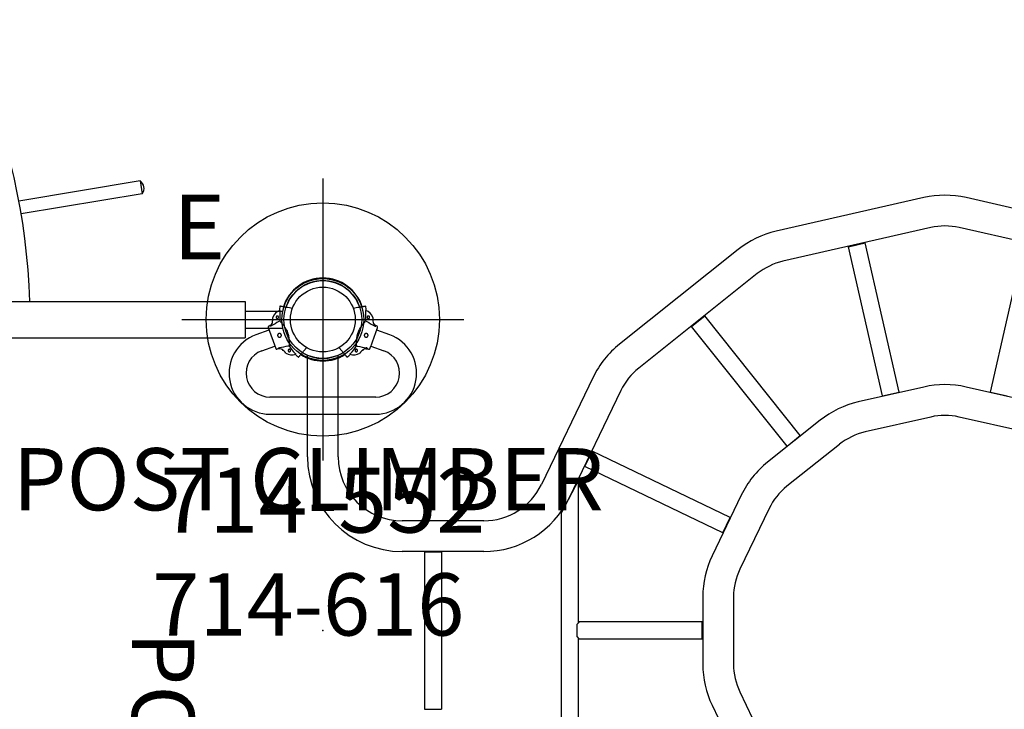
# Model space of a CAD drawing. Extents: x 1511 to 1973, y -878 to -621.
# Drawn here: x 1745 to 1821, y -734 to -681 of the extents above; entities that cross this region are included whole.
import ezdxf
from ezdxf.enums import TextEntityAlignment as Align

# ---------------------------------------------------------------- set-up
doc = ezdxf.new("R2010")
doc.units = 0
doc.header["$MEASUREMENT"] = 0
doc.linetypes.add('CENTER', pattern=[0.6, 0.375, -0.075, 0.075, -0.075])
doc.layers.get('0').update_dxf_attribs({"color": 5, "linetype": 'CONTINUOUS'})
for name, color, linetype in [('2DPOST', 7, 'CONTINUOUS'), ('PARTNO', 7, 'CONTINUOUS'), ('PHASE-1', 6, 'CONTINUOUS'), ('TXT', 7, 'CENTER')]:
    doc.layers.add(name, color=color, linetype=linetype)
doc.layers.add('Ft', color=1, linetype='CONTINUOUS', plot=False)
doc.layers.add('Node', color=7, linetype='CONTINUOUS', plot=False)
doc.styles.add('ROMANS', font='ROMANS.SHX', dxfattribs={"height": 5})
doc.styles.add('SIMPLEX', font='simplex.shx')

# ---------------------------------------------------------------- blocks, each defined once
blk = doc.blocks.new('2394453L')
for p, q in [((46.373, 9.412), (34.969, 6.809)), ((61.031, 6.809), (49.627, 9.412)), ((46.901, 7.097), (35.498, 4.494)), ((60.502, 4.494), (49.099, 7.097)), ((32.037, 5.397), (22.892, -1.896)), ((40.566, 5.617), (41.848, 5.91)), ((43.194, -5.899), (40.566, 5.617)), ((44.476, -5.606), (41.848, 5.91)), ((51.524, -5.606), (54.152, 5.91)), ((33.518, 3.54), (24.373, -3.753)), ((28.451, -0.541), (29.479, 0.279)), ((36.844, -8.957), (29.479, 0.279)), ((35.816, -9.777), (28.451, -0.541)), ((-1.188, -10.593), (-1.188, -2.755)), ((1.188, -10.593), (1.188, -2.755)), ((20.863, -4.44), (16.868, -12.735)), ((46.373, -5.207), (41.311, -6.362)), ((54.689, -6.362), (49.627, -5.207)), ((23.003, -5.471), (19.008, -13.766)), ((43.194, -5.899), (44.476, -5.606)), ((51.524, -5.606), (52.806, -5.899)), ((46.901, -7.522), (41.839, -8.678)), ((54.161, -8.678), (49.099, -7.522)), ((38.379, -7.774), (34.32, -11.011)), ((35.816, -9.777), (36.844, -8.957)), ((39.86, -9.631), (35.8, -12.868)), ((20.209, -11.346), (20.78, -10.162)), ((31.422, -15.287), (20.78, -10.162)), ((30.852, -16.472), (20.209, -11.346)), ((19.72, -12.406), (18.405, -14.879)), ((19.72, -23.403), (19.72, -12.406)), ((32.291, -13.556), (30.038, -18.233)), ((18.405, -33.121), (18.405, -14.879)), ((34.43, -14.586), (32.178, -19.264)), ((12.42, -15.531), (6.125, -15.531)), ((30.852, -16.472), (31.422, -15.287)), ((12.42, -17.906), (6.125, -17.906)), ((7.843, -17.938), (7.843, -30.062)), ((7.843, -17.938), (9.158, -17.938)), ((9.158, -17.938), (9.158, -30.062)), ((29.314, -21.406), (29.314, -26.594)), ((31.689, -21.406), (31.689, -26.594)), ((19.595, -23.528), (19.78, -23.342)), ((19.595, -23.528), (19.595, -24.468)), ((29.282, -23.34), (19.78, -23.34)), ((29.282, -24.655), (29.282, -23.34)), ((19.595, -24.468), (19.78, -24.653)), ((19.72, -35.594), (19.72, -24.593)), ((29.282, -24.655), (19.78, -24.655)), ((32.178, -28.736), (34.43, -33.414)), ((7.843, -30.062), (9.158, -30.062)), ((30.038, -29.767), (32.291, -34.444))]:
    blk.add_line(p, q)
for radius in [3, 2.5]:
    blk.add_circle((0, 0), radius)
for centre, radius, start, end in [((48, 2.283), 7.312, 77.14286, 102.85714), ((48, 2.283), 4.938, 77.14286, 102.85714), ((36.596, -0.32), 7.312, 102.85714, 128.57143), ((36.596, -0.32), 4.938, 102.85714, 128.57143), ((27.451, -7.613), 7.312, 128.57143, 154.28571), ((27.451, -7.613), 4.938, 128.57143, 154.28571), ((48, -12.336), 7.312, 77.14286, 102.85714), ((42.938, -13.491), 7.312, 102.85714, 128.57143), ((48, -12.336), 4.938, 77.14286, 102.85714), ((42.938, -13.491), 4.938, 102.85714, 128.57143), ((6.125, -10.593), 7.312, 180, 270), ((6.125, -10.593), 4.938, 180, 270), ((38.879, -16.728), 7.312, 128.57143, 154.28571), ((12.42, -10.593), 4.938, 270, 334.28571), ((38.879, -16.728), 4.938, 128.57143, 154.28571), ((12.42, -10.593), 7.312, 270, 334.28571), ((36.626, -21.406), 7.312, 154.28571, 180), ((36.626, -21.406), 4.938, 154.28571, 180), ((36.626, -26.594), 7.312, 180, 205.71429), ((36.626, -26.594), 4.938, 180, 205.71429)]:
    blk.add_arc(centre, radius, start, end)
at = {"layer": 'Node'}
for p in [(0, 0), (0, -24)]:
    blk.add_point(p, dxfattribs=at)
blk = doc.blocks.new('2371153r')
for p, q in [((57.901, -61.301), (48.546, -62.854)), ((57.901, -61.301), (58.065, -62.288)), ((58.065, -62.288), (48.721, -63.839)), ((30, -70.6), (49.38, -70.6)), ((49.38, -70.6), (66, -70.6)), ((66, -70.6), (66, -73.4)), ((66, -71.343), (68.912, -71.343)), ((66, -72.657), (68.912, -72.657)), ((30, -73.4), (66, -73.4))]:
    blk.add_line(p, q)
for radius in [3.157, 2.5]:
    blk.add_circle((72, -72), radius)
for centre, radius, start, end in [((0, -72), 49.4, 1.62398, 88.37602), ((57.513, -61.872), 0.691, 323.04573, 55.80164)]:
    blk.add_arc(centre, radius, start, end)
at = {"layer": 'Node'}
blk.add_point((72, -72), dxfattribs=at)
blk = doc.blocks.new('PARTNO')
at = {"layer": 'TXT', "style": 'ROMANS'}
blk.add_attdef('PARTNO', text='', height=5, dxfattribs=at).set_placement((0, 0), align=Align.CENTER)
blk = doc.blocks.new('23552136')
at = {"layer": '2DPOST'}
for radius in [3, 2.5]:
    blk.add_circle((0, 0), radius, dxfattribs=at)
at = {"layer": 'Ft'}
for p, q in [((0, 10.887), (0, -10.887)), ((-10.887, 0), (10.887, 0))]:
    blk.add_line(p, q, dxfattribs=at)
blk.add_circle((0, 0), 9, dxfattribs=at)
at = {"layer": 'Node'}
blk.add_point((0, 0), dxfattribs=at)
ref = blk.add_blockref('PARTNO', (-0.002, -16.44), dxfattribs=at)
ref.add_attrib('PARTNO', '714-552', dxfattribs={"height": 5, "style": 'SIMPLEX'}).set_placement((-0.002, -16.44), align=Align.CENTER)
at = {"layer": 'Ft', "style": 'SIMPLEX'}
blk.add_text('E', height=5, dxfattribs=at).set_placement((-11.548, 4.64))
blk = doc.blocks.new('23616000')
for p, q in [((1.178, 5.158), (0.813, 4.157)), ((2.049, 3.707), (2.413, 4.709)), ((0.51, 4.182), (0.405, 3.989)), ((5.987, 4.078), (5.987, -4.078)), ((7.302, -4.078), (7.302, 4.078)), ((2.254, 3.316), (2.298, 3.531)), ((-0.922, 2.707), (-0.858, 2.348)), ((2.167, 1.247), (2.446, 1.481)), ((2.446, -1.481), (2.167, -1.247)), ((-0.858, -2.348), (-0.922, -2.707)), ((0.623, -4.226), (2.24, -3.638)), ((2.413, -4.709), (2.049, -3.707)), ((2.254, -3.316), (2.298, -3.531)), ((0.51, -4.182), (0.405, -3.989)), ((0.813, -4.157), (1.178, -5.158))]:
    blk.add_line(p, q)
blk.add_circle((0, 0), 2.5)
for centre, radius, start, end in [((4.145, 4.078), 3.158, 0, 160), ((4.145, 4.078), 1.842, 0, 160), ((0.023, 3.118), 0.75, 103.08678, 164.27725), ((-0.386, 8.709), 4.866, 272.81917, 277.25572), ((0.026, 4.416), 0.571, 290.73597, 326.1722), ((0.591, 4.139), 0.0922, 70, 152.41506), ((0, 0), 3.199, 107.86049, 252.13951), ((-0.299, -0.822), 4.191, 95.35798, 100.00036), ((-0.299, -0.822), 4.151, 84.31476, 94.65309), ((2.208, 3.551), 0.0922, 347.58494, 70), ((2.818, 3.399), 0.571, 173.8278, 209.26403), ((5.894, 6.423), 4.866, 222.74428, 227.18083), ((0, 0), 3, 108.38554, 251.61446), ((-0.299, -0.822), 4.151, 45.34691, 55.68524), ((1.987, 2.404), 0.75, 335.72275, 36.91322), ((0, 0), 3, 328.38554, 31.61446), ((-0.299, -0.822), 4.191, 39.9999, 44.64187), ((0, 0), 3.199, 327.86049, 32.13951), ((-0.299, 0.822), 4.151, 304.31476, 314.65309), ((1.987, -2.404), 0.75, 323.08678, 24.27725), ((-0.299, 0.822), 4.191, 315.3583, 319.99991), ((5.894, -6.423), 4.866, 132.81917, 137.25572), ((-0.299, 0.822), 4.191, 260.0001, 264.6419), ((0.023, -3.118), 0.75, 195.72275, 256.91322), ((-0.299, 0.822), 4.151, 265.34691, 275.68524), ((2.208, -3.551), 0.0922, 290, 12.41506), ((2.818, -3.399), 0.571, 150.73597, 186.1722), ((-0.386, -8.709), 4.866, 82.74428, 87.18083), ((0.026, -4.416), 0.571, 33.8278, 69.26403), ((0.591, -4.139), 0.0922, 207.58494, 290), ((4.145, -4.078), 3.158, 200, 0), ((4.145, -4.078), 1.842, 200, 0)]:
    blk.add_arc(centre, radius, start, end)
for points in [[(0.158, 3.391), (0.266, 3.586), (0.374, 3.781), (0.482, 3.976)], [(0.505, 4.018), (0.497, 4.004), (0.49, 3.99), (0.482, 3.976)], [(0.112, 3.308), (0.127, 3.336), (0.143, 3.364), (0.158, 3.391)], [(2.059, 2.699), (2.102, 2.918), (2.144, 3.137), (2.187, 3.356)], [(2.196, 3.402), (2.193, 3.387), (2.19, 3.371), (2.187, 3.356)], [(2.041, 2.606), (2.047, 2.637), (2.053, 2.668), (2.059, 2.699)], [(2.041, -2.606), (2.047, -2.637), (2.053, -2.668), (2.059, -2.699)], [(2.059, -2.699), (2.102, -2.918), (2.144, -3.137), (2.187, -3.356)], [(0.112, -3.308), (0.127, -3.336), (0.143, -3.364), (0.158, -3.391)], [(0.158, -3.391), (0.266, -3.586), (0.374, -3.781), (0.482, -3.976)], [(2.196, -3.402), (2.193, -3.387), (2.19, -3.371), (2.187, -3.356)], [(0.505, -4.018), (0.497, -4.004), (0.49, -3.99), (0.482, -3.976)]]:
    blk.add_open_spline(points, degree=3)
for points, knots in [([(0.505, 4.018), (0.504, 4.027), (0.504, 4.036), (0.503, 4.053), (0.503, 4.061), (0.502, 4.077), (0.501, 4.084), (0.501, 4.094), (0.5, 4.098), (0.5, 4.098)], [0, 0, 0, 0, 0.25, 0.25, 0.5, 0.5, 0.75, 0.75, 1, 1, 1, 1]), ([(2.24, 3.638), (2.237, 3.639), (2.232, 3.64), (2.194, 3.654), (2.15, 3.67), (2.095, 3.69), (2.007, 3.722), (1.878, 3.769), (1.733, 3.822), (1.582, 3.877), (1.431, 3.932), (1.28, 3.987), (1.156, 4.032), (1.059, 4.067), (0.963, 4.102), (0.855, 4.141), (0.75, 4.18), (0.675, 4.207), (0.634, 4.222), (0.618, 4.228), (0.623, 4.226), (0.623, 4.226)], [0, 0, 0, 0, 0.058248, 0.119985, 0.152182, 0.184371, 0.250039, 0.315707, 0.380011, 0.441748, 0.499995, 0.558243, 0.61998, 0.652177, 0.684366, 0.750034, 0.815703, 0.880006, 0.941743, 0.999991, 1, 1, 1, 1]), ([(-1.027, 3.304), (-1.027, 3.304), (-1.027, 3.304), (-1.024, 3.288), (-1.019, 3.261), (-1.012, 3.221), (-1.003, 3.17), (-0.992, 3.105), (-0.978, 3.027), (-0.962, 2.934), (-0.943, 2.828), (-0.929, 2.747), (-0.922, 2.707)], [0, 0, 0, 0, 0.07539, 0.175085, 0.271279, 0.368845, 0.467108, 0.566804, 0.672756, 0.779603, 0.889304, 1, 1, 1, 1]), ([(-0.636, 3.315), (-0.64, 3.314), (-0.644, 3.314), (-0.652, 3.314), (-0.657, 3.314), (-0.664, 3.314), (-0.668, 3.314), (-0.675, 3.314), (-0.678, 3.314), (-0.684, 3.315), (-0.687, 3.315), (-0.692, 3.316), (-0.694, 3.317), (-0.698, 3.319), (-0.699, 3.32), (-0.699, 3.322)], [0, 0, 0, 0, 0.125, 0.125, 0.25, 0.25, 0.375, 0.375, 0.5, 0.5, 0.625, 0.625, 0.75, 0.75, 1, 1, 1, 1]), ([(-0.084, 3.482), (-0.086, 3.476), (-0.089, 3.47), (-0.096, 3.459), (-0.099, 3.454), (-0.108, 3.445), (-0.113, 3.441), (-0.123, 3.433), (-0.129, 3.43), (-0.14, 3.424), (-0.146, 3.422), (-0.158, 3.419), (-0.165, 3.418), (-0.184, 3.418), (-0.197, 3.419), (-0.215, 3.426), (-0.22, 3.429), (-0.231, 3.435), (-0.236, 3.439), (-0.246, 3.448), (-0.25, 3.453), (-0.257, 3.463), (-0.261, 3.468), (-0.266, 3.48), (-0.268, 3.486), (-0.271, 3.498), (-0.272, 3.504), (-0.273, 3.517), (-0.272, 3.524), (-0.27, 3.536), (-0.269, 3.542), (-0.265, 3.554), (-0.262, 3.56), (-0.255, 3.571), (-0.251, 3.576), (-0.239, 3.59), (-0.228, 3.598), (-0.211, 3.606), (-0.205, 3.608), (-0.192, 3.611), (-0.186, 3.612), (-0.173, 3.612), (-0.167, 3.612), (-0.154, 3.61), (-0.148, 3.609), (-0.136, 3.604), (-0.13, 3.601), (-0.12, 3.595), (-0.115, 3.591), (-0.105, 3.582), (-0.101, 3.578), (-0.093, 3.568), (-0.09, 3.562), (-0.085, 3.55), (-0.083, 3.545), (-0.08, 3.532), (-0.079, 3.526), (-0.078, 3.507), (-0.08, 3.494), (-0.084, 3.482)], [0, 0, 0, 0, 0.03125, 0.03125, 0.0625, 0.0625, 0.09375, 0.09375, 0.125, 0.125, 0.15625, 0.15625, 0.1875, 0.1875, 0.25, 0.25, 0.28125, 0.28125, 0.3125, 0.3125, 0.34375, 0.34375, 0.375, 0.375, 0.40625, 0.40625, 0.4375, 0.4375, 0.46875, 0.46875, 0.5, 0.5, 0.53125, 0.53125, 0.5625, 0.5625, 0.625, 0.625, 0.65625, 0.65625, 0.6875, 0.6875, 0.71875, 0.71875, 0.75, 0.75, 0.78125, 0.78125, 0.8125, 0.8125, 0.84375, 0.84375, 0.875, 0.875, 0.90625, 0.90625, 0.9375, 0.9375, 1, 1, 1, 1]), ([(2.041, 2.606), (2.02, 2.605), (1.996, 2.604), (1.94, 2.603), (1.909, 2.602), (1.856, 2.602), (1.837, 2.602), (1.798, 2.602), (1.778, 2.602), (1.716, 2.603), (1.672, 2.605), (1.602, 2.609), (1.578, 2.61), (1.529, 2.614), (1.504, 2.616), (1.428, 2.624), (1.376, 2.631), (1.296, 2.645), (1.269, 2.65), (1.214, 2.662), (1.186, 2.668), (1.103, 2.69), (1.049, 2.707), (0.968, 2.736), (0.942, 2.746), (0.902, 2.763), (0.889, 2.768), (0.862, 2.78), (0.849, 2.786), (0.784, 2.817), (0.735, 2.843), (0.664, 2.884), (0.641, 2.898), (0.596, 2.927), (0.574, 2.941), (0.51, 2.984), (0.47, 3.013), (0.414, 3.055), (0.396, 3.069), (0.36, 3.096), (0.343, 3.11), (0.295, 3.149), (0.265, 3.174), (0.225, 3.208), (0.212, 3.219), (0.188, 3.24), (0.177, 3.25), (0.145, 3.278), (0.127, 3.294), (0.112, 3.308)], [0, 0, 0, 0, 0.0625, 0.0625, 0.125, 0.125, 0.15625, 0.15625, 0.1875, 0.1875, 0.25, 0.25, 0.28125, 0.28125, 0.3125, 0.3125, 0.375, 0.375, 0.40625, 0.40625, 0.4375, 0.4375, 0.5, 0.5, 0.53125, 0.53125, 0.546875, 0.546875, 0.5625, 0.5625, 0.625, 0.625, 0.65625, 0.65625, 0.6875, 0.6875, 0.75, 0.75, 0.78125, 0.78125, 0.8125, 0.8125, 0.875, 0.875, 0.90625, 0.90625, 0.9375, 0.9375, 1, 1, 1, 1]), ([(1.08, 3.394), (1.084, 3.403), (1.088, 3.412), (1.098, 3.428), (1.103, 3.436), (1.116, 3.45), (1.123, 3.456), (1.139, 3.468), (1.147, 3.473), (1.164, 3.481), (1.173, 3.484), (1.192, 3.488), (1.201, 3.49), (1.22, 3.491), (1.23, 3.49), (1.249, 3.487), (1.258, 3.485), (1.276, 3.478), (1.285, 3.474), (1.301, 3.464), (1.309, 3.458), (1.323, 3.446), (1.329, 3.438), (1.34, 3.423), (1.345, 3.415), (1.353, 3.397), (1.357, 3.388), (1.361, 3.37), (1.362, 3.36), (1.363, 3.341), (1.363, 3.332), (1.36, 3.313), (1.357, 3.304), (1.351, 3.286), (1.347, 3.277), (1.337, 3.261), (1.331, 3.253), (1.318, 3.239), (1.311, 3.233), (1.296, 3.221), (1.288, 3.217), (1.27, 3.209), (1.261, 3.205), (1.243, 3.201), (1.233, 3.199), (1.214, 3.199), (1.205, 3.199), (1.186, 3.202), (1.177, 3.204), (1.159, 3.211), (1.15, 3.215), (1.134, 3.225), (1.126, 3.231), (1.112, 3.243), (1.106, 3.251), (1.094, 3.266), (1.089, 3.274), (1.081, 3.291), (1.078, 3.3), (1.074, 3.319), (1.072, 3.329), (1.071, 3.357), (1.074, 3.376), (1.08, 3.394)], [0, 0, 0, 0, 0.03125, 0.03125, 0.0625, 0.0625, 0.09375, 0.09375, 0.125, 0.125, 0.15625, 0.15625, 0.1875, 0.1875, 0.21875, 0.21875, 0.25, 0.25, 0.28125, 0.28125, 0.3125, 0.3125, 0.34375, 0.34375, 0.375, 0.375, 0.40625, 0.40625, 0.4375, 0.4375, 0.46875, 0.46875, 0.5, 0.5, 0.53125, 0.53125, 0.5625, 0.5625, 0.59375, 0.59375, 0.625, 0.625, 0.65625, 0.65625, 0.6875, 0.6875, 0.71875, 0.71875, 0.75, 0.75, 0.78125, 0.78125, 0.8125, 0.8125, 0.84375, 0.84375, 0.875, 0.875, 0.90625, 0.90625, 0.9375, 0.9375, 1, 1, 1, 1]), ([(2.196, 3.402), (2.202, 3.409), (2.208, 3.415), (2.22, 3.428), (2.225, 3.434), (2.236, 3.445), (2.241, 3.451), (2.248, 3.458), (2.251, 3.461), (2.251, 3.461)], [0, 0, 0, 0, 0.25, 0.25, 0.5, 0.5, 0.75, 0.75, 1, 1, 1, 1]), ([(2.303, 2.613), (2.305, 2.619), (2.307, 2.625), (2.314, 2.636), (2.318, 2.641), (2.327, 2.65), (2.331, 2.655), (2.341, 2.662), (2.347, 2.665), (2.359, 2.671), (2.364, 2.673), (2.377, 2.676), (2.383, 2.677), (2.402, 2.678), (2.415, 2.676), (2.433, 2.669), (2.439, 2.666), (2.45, 2.66), (2.455, 2.656), (2.464, 2.647), (2.468, 2.643), (2.476, 2.632), (2.479, 2.627), (2.485, 2.615), (2.487, 2.609), (2.49, 2.597), (2.491, 2.591), (2.491, 2.578), (2.491, 2.572), (2.489, 2.559), (2.487, 2.553), (2.483, 2.541), (2.48, 2.535), (2.474, 2.524), (2.47, 2.519), (2.457, 2.505), (2.446, 2.497), (2.429, 2.489), (2.423, 2.487), (2.411, 2.484), (2.405, 2.483), (2.392, 2.483), (2.385, 2.483), (2.373, 2.485), (2.367, 2.486), (2.355, 2.491), (2.349, 2.494), (2.338, 2.5), (2.333, 2.504), (2.324, 2.513), (2.319, 2.517), (2.312, 2.528), (2.309, 2.533), (2.303, 2.545), (2.301, 2.551), (2.298, 2.563), (2.297, 2.569), (2.296, 2.588), (2.298, 2.601), (2.303, 2.613)], [0, 0, 0, 0, 0.03125, 0.03125, 0.0625, 0.0625, 0.09375, 0.09375, 0.125, 0.125, 0.15625, 0.15625, 0.1875, 0.1875, 0.25, 0.25, 0.28125, 0.28125, 0.3125, 0.3125, 0.34375, 0.34375, 0.375, 0.375, 0.40625, 0.40625, 0.4375, 0.4375, 0.46875, 0.46875, 0.5, 0.5, 0.53125, 0.53125, 0.5625, 0.5625, 0.625, 0.625, 0.65625, 0.65625, 0.6875, 0.6875, 0.71875, 0.71875, 0.75, 0.75, 0.78125, 0.78125, 0.8125, 0.8125, 0.84375, 0.84375, 0.875, 0.875, 0.90625, 0.90625, 0.9375, 0.9375, 1, 1, 1, 1]), ([(2.446, 1.481), (2.473, 1.504), (2.528, 1.55), (2.603, 1.613), (2.672, 1.671), (2.733, 1.722), (2.785, 1.766), (2.829, 1.803), (2.864, 1.832), (2.89, 1.854), (2.905, 1.867), (2.912, 1.873), (2.911, 1.871), (2.911, 1.871)], [0, 0, 0, 0, 0.0961804, 0.1930285, 0.2919829, 0.391665, 0.4878454, 0.5853981, 0.6836479, 0.78333, 0.8795104, 0.9770631, 1, 1, 1, 1]), ([(2.671, 2.095), (2.67, 2.095), (2.67, 2.094), (2.668, 2.094), (2.666, 2.094), (2.662, 2.095), (2.658, 2.098), (2.65, 2.103), (2.647, 2.105), (2.642, 2.109), (2.639, 2.111), (2.633, 2.116), (2.63, 2.119), (2.624, 2.125), (2.621, 2.127), (2.618, 2.13)], [0, 0, 0, 0, 0.125, 0.125, 0.25, 0.25, 0.5, 0.5, 0.625, 0.625, 0.75, 0.75, 0.875, 0.875, 1, 1, 1, 1]), ([(2.911, -1.871), (2.91, -1.871), (2.91, -1.871), (2.894, -1.857), (2.859, -1.828), (2.806, -1.784), (2.756, -1.741), (2.695, -1.69), (2.622, -1.629), (2.54, -1.56), (2.477, -1.508), (2.446, -1.481)], [0, 0, 0, 0, 0.075342, 0.175061, 0.367993, 0.466984, 0.566703, 0.67268, 0.779552, 0.889279, 1, 1, 1, 1]), ([(2.618, -2.13), (2.621, -2.127), (2.624, -2.125), (2.63, -2.119), (2.633, -2.116), (2.639, -2.111), (2.642, -2.109), (2.647, -2.105), (2.65, -2.103), (2.655, -2.099), (2.657, -2.098), (2.662, -2.096), (2.663, -2.095), (2.668, -2.094), (2.67, -2.094), (2.671, -2.095)], [0, 0, 0, 0, 0.125, 0.125, 0.25, 0.25, 0.375, 0.375, 0.5, 0.5, 0.625, 0.625, 0.75, 0.75, 1, 1, 1, 1]), ([(-0.922, -2.707), (-0.934, -2.776), (-0.952, -2.881), (-0.973, -2.998), (-0.991, -3.102), (-1.006, -3.184), (-1.016, -3.244), (-1.024, -3.288), (-1.027, -3.308), (-1.027, -3.305), (-1.027, -3.304)], [0, 0, 0, 0, 0.192964, 0.291971, 0.391705, 0.584669, 0.683676, 0.783411, 0.976375, 1, 1, 1, 1]), ([(0.112, -3.308), (0.127, -3.294), (0.145, -3.278), (0.187, -3.241), (0.211, -3.22), (0.251, -3.186), (0.265, -3.174), (0.295, -3.149), (0.31, -3.137), (0.359, -3.098), (0.393, -3.07), (0.449, -3.028), (0.469, -3.014), (0.509, -2.985), (0.53, -2.971), (0.593, -2.928), (0.637, -2.9), (0.708, -2.859), (0.732, -2.846), (0.781, -2.819), (0.806, -2.806), (0.884, -2.77), (0.936, -2.748), (1.017, -2.718), (1.044, -2.709), (1.085, -2.696), (1.099, -2.692), (1.126, -2.684), (1.14, -2.68), (1.21, -2.662), (1.264, -2.65), (1.345, -2.636), (1.372, -2.632), (1.425, -2.625), (1.451, -2.622), (1.527, -2.614), (1.576, -2.61), (1.647, -2.606), (1.67, -2.605), (1.714, -2.604), (1.736, -2.603), (1.798, -2.602), (1.837, -2.602), (1.89, -2.602), (1.906, -2.602), (1.938, -2.603), (1.954, -2.603), (1.996, -2.604), (2.02, -2.605), (2.041, -2.606)], [0, 0, 0, 0, 0.0625, 0.0625, 0.125, 0.125, 0.15625, 0.15625, 0.1875, 0.1875, 0.25, 0.25, 0.28125, 0.28125, 0.3125, 0.3125, 0.375, 0.375, 0.40625, 0.40625, 0.4375, 0.4375, 0.5, 0.5, 0.53125, 0.53125, 0.546875, 0.546875, 0.5625, 0.5625, 0.625, 0.625, 0.65625, 0.65625, 0.6875, 0.6875, 0.75, 0.75, 0.78125, 0.78125, 0.8125, 0.8125, 0.875, 0.875, 0.90625, 0.90625, 0.9375, 0.9375, 1, 1, 1, 1]), ([(2.303, -2.613), (2.3, -2.607), (2.299, -2.601), (2.297, -2.589), (2.296, -2.582), (2.297, -2.569), (2.298, -2.563), (2.301, -2.551), (2.303, -2.545), (2.308, -2.533), (2.312, -2.528), (2.319, -2.517), (2.324, -2.513), (2.338, -2.5), (2.349, -2.493), (2.367, -2.487), (2.373, -2.485), (2.385, -2.483), (2.392, -2.483), (2.404, -2.483), (2.411, -2.484), (2.423, -2.487), (2.429, -2.489), (2.441, -2.495), (2.446, -2.498), (2.456, -2.505), (2.461, -2.51), (2.47, -2.519), (2.474, -2.524), (2.48, -2.535), (2.483, -2.541), (2.487, -2.553), (2.489, -2.559), (2.491, -2.571), (2.491, -2.578), (2.49, -2.597), (2.487, -2.609), (2.479, -2.627), (2.476, -2.632), (2.468, -2.643), (2.464, -2.647), (2.455, -2.656), (2.45, -2.66), (2.439, -2.666), (2.433, -2.669), (2.421, -2.673), (2.415, -2.675), (2.402, -2.677), (2.396, -2.677), (2.383, -2.677), (2.377, -2.676), (2.365, -2.673), (2.359, -2.671), (2.347, -2.665), (2.342, -2.662), (2.331, -2.655), (2.327, -2.65), (2.314, -2.636), (2.307, -2.625), (2.303, -2.613)], [0, 0, 0, 0, 0.03125, 0.03125, 0.0625, 0.0625, 0.09375, 0.09375, 0.125, 0.125, 0.15625, 0.15625, 0.1875, 0.1875, 0.25, 0.25, 0.28125, 0.28125, 0.3125, 0.3125, 0.34375, 0.34375, 0.375, 0.375, 0.40625, 0.40625, 0.4375, 0.4375, 0.46875, 0.46875, 0.5, 0.5, 0.53125, 0.53125, 0.5625, 0.5625, 0.625, 0.625, 0.65625, 0.65625, 0.6875, 0.6875, 0.71875, 0.71875, 0.75, 0.75, 0.78125, 0.78125, 0.8125, 0.8125, 0.84375, 0.84375, 0.875, 0.875, 0.90625, 0.90625, 0.9375, 0.9375, 1, 1, 1, 1]), ([(-0.699, -3.322), (-0.699, -3.321), (-0.699, -3.32), (-0.698, -3.319), (-0.697, -3.318), (-0.692, -3.316), (-0.687, -3.315), (-0.678, -3.314), (-0.675, -3.314), (-0.668, -3.314), (-0.664, -3.314), (-0.657, -3.314), (-0.652, -3.314), (-0.644, -3.314), (-0.64, -3.314), (-0.636, -3.315)], [0, 0, 0, 0, 0.125, 0.125, 0.25, 0.25, 0.5, 0.5, 0.625, 0.625, 0.75, 0.75, 0.875, 0.875, 1, 1, 1, 1]), ([(-0.084, -3.482), (-0.082, -3.488), (-0.08, -3.494), (-0.078, -3.507), (-0.078, -3.513), (-0.079, -3.526), (-0.08, -3.532), (-0.083, -3.544), (-0.085, -3.55), (-0.09, -3.562), (-0.093, -3.567), (-0.101, -3.578), (-0.105, -3.582), (-0.119, -3.595), (-0.13, -3.602), (-0.148, -3.609), (-0.154, -3.61), (-0.167, -3.612), (-0.173, -3.612), (-0.186, -3.612), (-0.192, -3.611), (-0.205, -3.608), (-0.211, -3.606), (-0.222, -3.6), (-0.228, -3.597), (-0.238, -3.59), (-0.243, -3.585), (-0.251, -3.576), (-0.255, -3.571), (-0.262, -3.56), (-0.264, -3.554), (-0.269, -3.542), (-0.27, -3.536), (-0.272, -3.524), (-0.273, -3.517), (-0.272, -3.498), (-0.269, -3.486), (-0.261, -3.468), (-0.258, -3.463), (-0.25, -3.453), (-0.246, -3.448), (-0.236, -3.439), (-0.231, -3.435), (-0.22, -3.429), (-0.215, -3.426), (-0.203, -3.422), (-0.197, -3.42), (-0.184, -3.418), (-0.178, -3.418), (-0.165, -3.418), (-0.159, -3.419), (-0.146, -3.422), (-0.14, -3.424), (-0.129, -3.43), (-0.123, -3.433), (-0.113, -3.44), (-0.108, -3.445), (-0.095, -3.459), (-0.088, -3.47), (-0.084, -3.482)], [0, 0, 0, 0, 0.03125, 0.03125, 0.0625, 0.0625, 0.09375, 0.09375, 0.125, 0.125, 0.15625, 0.15625, 0.1875, 0.1875, 0.25, 0.25, 0.28125, 0.28125, 0.3125, 0.3125, 0.34375, 0.34375, 0.375, 0.375, 0.40625, 0.40625, 0.4375, 0.4375, 0.46875, 0.46875, 0.5, 0.5, 0.53125, 0.53125, 0.5625, 0.5625, 0.625, 0.625, 0.65625, 0.65625, 0.6875, 0.6875, 0.71875, 0.71875, 0.75, 0.75, 0.78125, 0.78125, 0.8125, 0.8125, 0.84375, 0.84375, 0.875, 0.875, 0.90625, 0.90625, 0.9375, 0.9375, 1, 1, 1, 1]), ([(1.08, -3.394), (1.077, -3.385), (1.075, -3.376), (1.072, -3.357), (1.071, -3.348), (1.072, -3.329), (1.074, -3.319), (1.078, -3.301), (1.081, -3.292), (1.089, -3.274), (1.094, -3.266), (1.105, -3.251), (1.112, -3.244), (1.126, -3.231), (1.134, -3.225), (1.15, -3.215), (1.158, -3.211), (1.176, -3.204), (1.186, -3.202), (1.205, -3.199), (1.214, -3.199), (1.233, -3.199), (1.243, -3.201), (1.261, -3.205), (1.27, -3.208), (1.288, -3.217), (1.296, -3.221), (1.311, -3.233), (1.318, -3.239), (1.331, -3.253), (1.337, -3.261), (1.347, -3.277), (1.351, -3.286), (1.357, -3.304), (1.36, -3.313), (1.363, -3.332), (1.363, -3.341), (1.362, -3.36), (1.361, -3.37), (1.357, -3.388), (1.353, -3.397), (1.345, -3.415), (1.34, -3.423), (1.329, -3.438), (1.323, -3.445), (1.309, -3.458), (1.301, -3.464), (1.285, -3.474), (1.276, -3.478), (1.258, -3.485), (1.249, -3.487), (1.23, -3.49), (1.221, -3.491), (1.202, -3.49), (1.192, -3.488), (1.174, -3.484), (1.164, -3.481), (1.147, -3.473), (1.139, -3.468), (1.124, -3.457), (1.116, -3.45), (1.097, -3.429), (1.087, -3.412), (1.08, -3.394)], [0, 0, 0, 0, 0.03125, 0.03125, 0.0625, 0.0625, 0.09375, 0.09375, 0.125, 0.125, 0.15625, 0.15625, 0.1875, 0.1875, 0.21875, 0.21875, 0.25, 0.25, 0.28125, 0.28125, 0.3125, 0.3125, 0.34375, 0.34375, 0.375, 0.375, 0.40625, 0.40625, 0.4375, 0.4375, 0.46875, 0.46875, 0.5, 0.5, 0.53125, 0.53125, 0.5625, 0.5625, 0.59375, 0.59375, 0.625, 0.625, 0.65625, 0.65625, 0.6875, 0.6875, 0.71875, 0.71875, 0.75, 0.75, 0.78125, 0.78125, 0.8125, 0.8125, 0.84375, 0.84375, 0.875, 0.875, 0.90625, 0.90625, 0.9375, 0.9375, 1, 1, 1, 1]), ([(2.196, -3.402), (2.202, -3.409), (2.208, -3.415), (2.22, -3.428), (2.225, -3.434), (2.236, -3.445), (2.241, -3.451), (2.248, -3.458), (2.251, -3.461), (2.251, -3.461)], [0, 0, 0, 0, 0.25, 0.25, 0.5, 0.5, 0.75, 0.75, 1, 1, 1, 1]), ([(0.505, -4.018), (0.504, -4.027), (0.504, -4.036), (0.503, -4.053), (0.503, -4.061), (0.502, -4.077), (0.501, -4.084), (0.501, -4.094), (0.5, -4.098), (0.5, -4.098)], [0, 0, 0, 0, 0.25, 0.25, 0.5, 0.5, 0.75, 0.75, 1, 1, 1, 1])]:
    blk.add_open_spline(points, degree=3, knots=knots)
at = {"layer": 'Node'}
blk.add_point((0, 0, -12), dxfattribs=at)
at = {"layer": 'PARTNO'}
ref = blk.add_blockref('PARTNO', (24.386, -1.121), dxfattribs=dict(at, xscale=0.9600000000000009, yscale=0.9600000000000009, zscale=0.9600000000000009, rotation=90))
ref.add_attrib('PARTNO', '714-616', dxfattribs={"height": 4.8, "rotation": 90, "style": 'SIMPLEX'}).set_placement((24.386, -1.121), align=Align.CENTER)
at = {"layer": 'TXT', "style": 'SIMPLEX'}
blk.add_text('POST CLIMBER', height=4.8, rotation=90, dxfattribs=at).set_placement((12.946, -1.121), align=Align.MIDDLE)

msp = doc.modelspace()

# ---------------------------------------------------------------- block references
at = {"layer": 'PHASE-1'}
for name, p in [('2371153r', (1696.23, -631.887)), ('23552136', (1768.23, -703.887)), ('2394453L', (1768.23, -703.887))]:
    msp.add_blockref(name, p, dxfattribs=at)
for p, rotation in [((1768.23, -703.887, 12), 270), ((1768.23, -703.887, 24), 270), ((1768.23, -751.887, 12), 180), ((1768.23, -751.887, 24), 180)]:
    msp.add_blockref('23616000', p, dxfattribs=dict(at, rotation=rotation))

doc.saveas('drawing.dxf')
